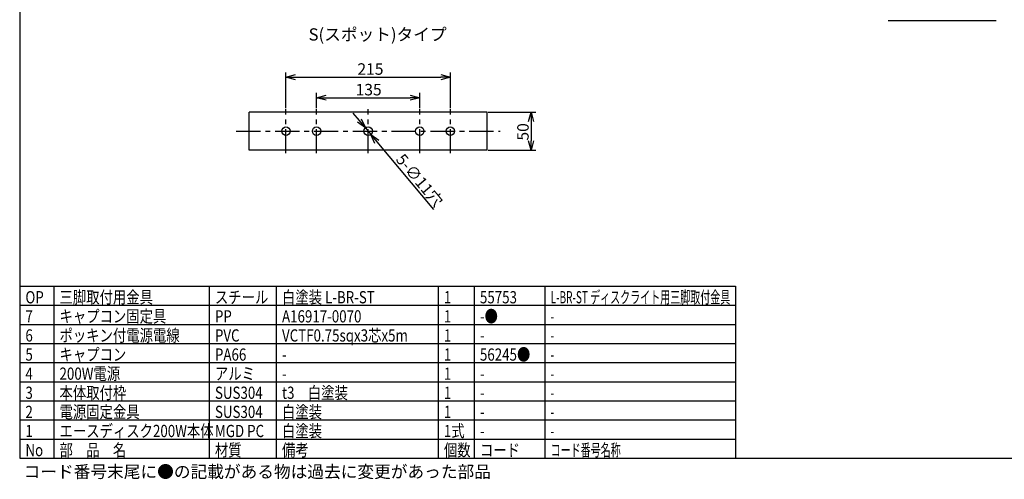
# Model space of a CAD drawing. Units: inches. Extents: x 1047 to 1458, y -2 to 284.
# Drawn here: x 1062 to 1320, y -2 to 119 of the extents above; entities that cross this region are included whole.
import ezdxf

# ---------------------------------------------------------------- set-up
doc = ezdxf.new("R2010")
doc.units = ezdxf.units.IN
doc.header["$LTSCALE"] = 0.2
doc.linetypes.add('CENTER', pattern=[50.8, 31.75, -6.35, 6.35, -6.35])
doc.styles.get("Standard").update_dxf_attribs({"font": 'txt.shx', "bigfont": 'bigfont.shx'})
doc.styles.add('高3.2', font='txt.shx', dxfattribs={"height": 3.2, "bigfont": 'bigfont.shx'})

msp = doc.modelspace()

# ---------------------------------------------------------------- linework, layer by layer
at = {"color": 3}
for p, q in [((1062.3, 277.96), (1062.3, 3.96)), ((1122.37, 84.51), (1122.37, 94.51)), ((1123.57, 94.51), (1122.37, 94.51)), ((1183.37, 94.51), (1123.57, 94.51)), ((1184.57, 94.51), (1183.37, 94.51)), ((1184.57, 84.51), (1184.57, 94.51)), ((1123.57, 84.51), (1122.37, 84.51)), ((1183.37, 84.51), (1123.57, 84.51)), ((1184.57, 84.51), (1183.37, 84.51)), ((1062.3, 48.96), (1249.59, 48.96)), ((1199.7, 48.96), (1199.7, 3.96)), ((1249.59, 48.96), (1249.59, 3.96)), ((1062.3, 3.96), (1452.3, 3.96))]:
    msp.add_line(p, q, dxfattribs=at)
at = {"color": 7}
for p, q in [((1289.5, 118.48), (1317.81, 118.48)), ((1131.97, 95.55), (1131.97, 104.9)), ((1134.47, 103.65), (1172.47, 103.65)), ((1174.97, 95.55), (1174.97, 104.9)), ((1139.97, 95.55), (1139.97, 99.51)), ((1142.47, 98.26), (1164.47, 98.26)), ((1166.97, 95.55), (1166.97, 99.51)), ((1151.16, 92.28), (1149.56, 94.2)), ((1184.82, 94.51), (1197.34, 94.51)), ((1152.76, 90.36), (1154.17, 88.67)), ((1196.09, 92.01), (1196.09, 87.01)), ((1155.77, 86.75), (1170.56, 68.99)), ((1184.82, 84.51), (1197.34, 84.51)), ((1062.3, 43.96), (1249.59, 43.96)), ((1062.3, 38.96), (1249.59, 38.96)), ((1062.3, 33.96), (1249.59, 33.96)), ((1062.3, 28.96), (1249.59, 28.96)), ((1062.3, 23.96), (1249.59, 23.96)), ((1062.3, 18.96), (1249.59, 18.96))]:
    msp.add_line(p, q, dxfattribs=at)
at = {"color": 0, "linetype": 'ByBlock', "lineweight": -2}
for p, q in [((1131.97, 103.65), (1134.47, 104.32)), ((1134.47, 102.98), (1131.97, 103.65)), ((1131.97, 103.65), (1134.47, 103.65)), ((1172.47, 104.32), (1174.97, 103.65)), ((1174.97, 103.65), (1172.47, 102.98)), ((1174.97, 103.65), (1172.47, 103.65)), ((1139.97, 98.26), (1142.47, 98.93)), ((1142.47, 97.59), (1139.97, 98.26)), ((1139.97, 98.26), (1142.47, 98.26)), ((1164.47, 98.93), (1166.97, 98.26)), ((1166.97, 98.26), (1164.47, 97.59)), ((1166.97, 98.26), (1164.47, 98.26)), ((1195.42, 92.01), (1196.09, 94.51)), ((1196.09, 94.51), (1196.76, 92.01)), ((1196.09, 94.51), (1196.09, 92.01)), ((1152.76, 90.36), (1150.65, 91.85)), ((1152.76, 90.36), (1151.16, 92.28)), ((1151.68, 92.71), (1152.76, 90.36)), ((1155.25, 86.32), (1154.17, 88.67)), ((1154.17, 88.67), (1156.28, 87.18)), ((1154.17, 88.67), (1155.77, 86.75)), ((1196.09, 84.51), (1195.42, 87.01)), ((1196.76, 87.01), (1196.09, 84.51)), ((1196.09, 84.51), (1196.09, 87.01))]:
    msp.add_line(p, q, dxfattribs=at)
at = {"color": 7, "linetype": 'CENTER'}
for p, q in [((1131.97, 83.72), (1131.97, 95.3)), ((1139.97, 83.72), (1139.97, 95.3)), ((1153.47, 83.72), (1153.47, 95.3)), ((1166.97, 83.72), (1166.97, 95.3)), ((1174.97, 83.72), (1174.97, 95.3)), ((1118.96, 89.51), (1187.97, 89.51))]:
    msp.add_line(p, q, dxfattribs=at)
for p, q in [((1071.22, 48.96), (1071.22, 3.96)), ((1111.88, 48.96), (1111.88, 3.96)), ((1129.43, 48.96), (1129.43, 3.96)), ((1171.78, 48.96), (1171.78, 3.96)), ((1181.21, 48.96), (1181.21, 3.96)), ((1062.3, 13.96), (1249.59, 13.96)), ((1062.3, 8.96), (1249.59, 8.96))]:
    msp.add_line(p, q)
at = {"color": 3}
for centre in [(1131.97, 89.51), (1139.97, 89.51), (1153.47, 89.51), (1166.97, 89.51), (1174.97, 89.51)]:
    msp.add_circle(centre, 1.1, dxfattribs=at)

# ---------------------------------------------------------------- texts
at = {"color": 4, "style": '高3.2'}
msp.add_text('S(スポット)タイプ', height=3.2, dxfattribs=at).set_placement((1137.88, 113.23))
at = {"color": 4}
for s, p in [('215', (1150.66, 104.28)), ('135', (1150.18, 98.88))]:
    msp.add_text(s, height=3, dxfattribs=at).set_placement(p)
for s, rotation, p in [('50', 90, (1195.46, 87.06)), ('5-∅11穴', 309.7883, (1160.53, 82.01))]:
    msp.add_text(s, height=3, rotation=rotation, dxfattribs=at).set_placement(p)
at = {"color": 3, "style": '高3.2'}
for s, width, p in [('OP', 0.8, (1063.8, 44.46)), ('三脚取付用金具', 0.8, (1072.72, 44.46)), ('スチール ', 0.8, (1113.38, 44.46)), ('白塗装 L-BR-ST', 0.8, (1130.93, 44.46)), ('1', 0.8, (1173.28, 44.46)), ('55753', 0.8, (1182.71, 44.46)), ('L-BR-ST ディスクライト用三脚取付金具', 0.6, (1201.2, 44.46)), ('7', 0.8, (1063.8, 39.46)), ('キャプコン固定具', 0.8, (1072.72, 39.46)), ('PP', 0.8, (1113.38, 39.46)), ('A16917-0070', 0.8, (1130.93, 39.46)), ('1', 0.8, (1173.28, 39.46)), ('-●', 0.8, (1182.71, 39.46)), ('-', 0.6, (1201.2, 39.46)), ('6', 0.8, (1063.8, 34.46)), ('ポッキン付電源電線', 0.8, (1072.72, 34.46)), ('PVC', 0.8, (1113.38, 34.46)), ('VCTF0.75sqx3芯x5m', 0.8, (1130.93, 34.46)), ('1', 0.8, (1173.28, 34.46)), ('-', 0.8, (1182.71, 34.46)), ('-', 0.6, (1201.2, 34.46)), ('5', 0.8, (1063.8, 29.46)), ('キャプコン', 0.8, (1072.72, 29.46)), ('PA66', 0.8, (1113.38, 29.46)), ('1', 0.8, (1173.28, 29.46)), ('56245●', 0.8, (1182.71, 29.46)), ('-', 0.8, (1130.93, 29.46)), ('-', 0.6, (1201.2, 29.46)), ('4', 0.8, (1063.8, 24.46)), ('200W電源', 0.8, (1072.72, 24.46)), ('アルミ', 0.8, (1113.38, 24.46)), ('-', 0.8, (1130.93, 24.46)), ('1', 0.8, (1173.28, 24.46)), ('-', 0.8, (1182.71, 24.46)), ('-', 0.6, (1201.2, 24.46)), ('3', 0.8, (1063.8, 19.46)), ('本体取付枠', 0.8, (1072.72, 19.46)), ('SUS304', 0.8, (1113.38, 19.46)), ('t3\u3000白塗装', 0.8, (1130.93, 19.46)), ('1', 0.8, (1173.28, 19.46)), ('-', 0.8, (1182.71, 19.46)), ('-', 0.6, (1201.2, 19.46)), ('電源固定金具', 0.8, (1072.72, 14.46)), ('白塗装', 0.8, (1130.93, 14.46)), ('2', 0.8, (1063.8, 14.46)), ('SUS304', 0.8, (1113.38, 14.46)), ('1', 0.8, (1173.28, 14.46)), ('-', 0.8, (1182.71, 14.46)), ('-', 0.6, (1201.2, 14.46)), ('エースディスク200W本体', 0.8, (1072.72, 9.46)), ('白塗装', 0.8, (1130.93, 9.46)), ('1式', 0.8, (1173.28, 9.46)), ('1', 0.8, (1063.8, 9.46)), ('MGD PC', 0.8, (1113.38, 9.46)), ('-', 0.8, (1182.71, 9.46)), ('-', 0.6, (1201.2, 9.46)), ('部\u3000品\u3000名', 0.8, (1072.72, 4.46)), ('材質', 0.8, (1113.38, 4.46)), ('備考', 0.8, (1130.93, 4.46)), ('個数', 0.8, (1173.28, 4.46)), ('コード', 0.8, (1182.71, 4.46)), ('コード番号名称', 0.6, (1201.2, 4.46)), ('No', 0.8, (1063.8, 4.46))]:
    msp.add_text(s, height=3.2, dxfattribs=dict(at, width=width)).set_placement(p)
at = {"style": '高3.2'}
msp.add_text('コード番号末尾に●の記載がある物は過去に変更があった部品', height=3.2, dxfattribs=at).set_placement((1063.34, -1.2))

doc.saveas('drawing.dxf')
